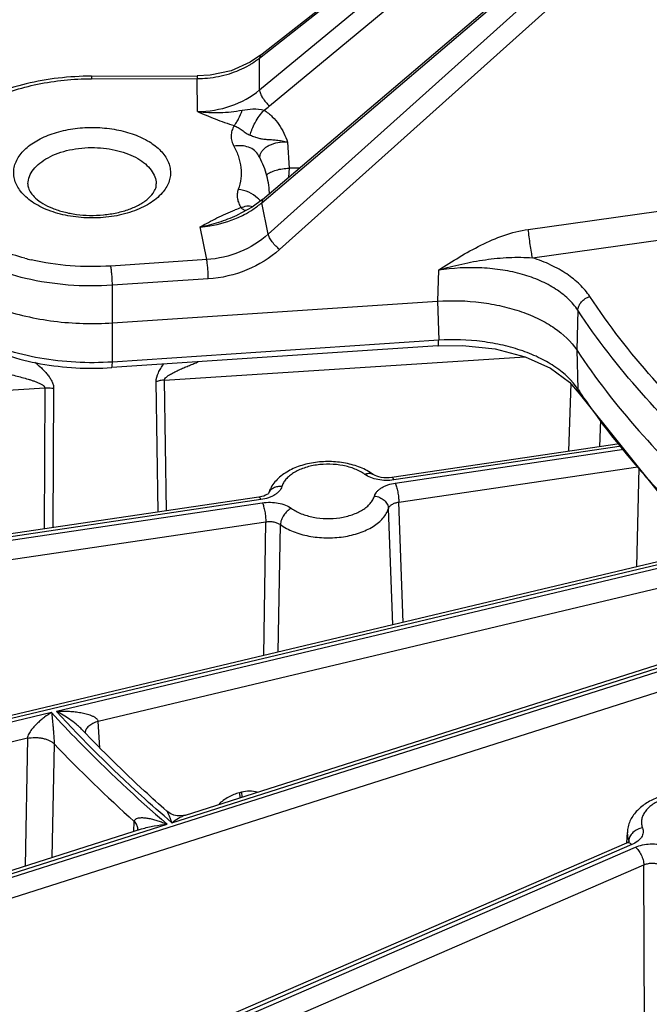
# Model space of a CAD drawing. Units: inches. Extents: x 0 to 17, y 0 to 11.
# Drawn here: x 12.8 to 13.1, y 5.9 to 6.4 of the extents above; entities that cross this region are included whole.
import ezdxf

# ---------------------------------------------------------------- set-up
doc = ezdxf.new("R2010")
doc.units = ezdxf.units.IN
doc.header["$LTSCALE"] = 0.935
doc.header["$MEASUREMENT"] = 0
doc.layers.get('0').update_dxf_attribs({"linetype": 'CONTINUOUS'})

msp = doc.modelspace()

# ---------------------------------------------------------------- linework, layer by layer
at = {"color": 9, "linetype": 'CONTINUOUS'}
for p, q in [((12.8773768457, 6.4152733588), (13.0567739852, 6.5567251014)), ((12.877461887, 6.3995786538), (13.0568203065, 6.5481763152)), ((12.8824034448, 6.3916822266), (13.0617618643, 6.540279888)), ((12.8785905618, 6.3438598207), (13.0568362755, 6.4954618607)), ((13.0585510723, 6.4868948648), (12.8817123142, 6.3282643313)), ((13.0643846021, 6.479471123), (12.8873870649, 6.3206981591)), ((12.8779612841, 6.4167123495), (12.8773768457, 6.4152733588)), ((12.877461887, 6.3995786538), (12.8773768457, 6.4152733588)), ((12.7944026422, 6.406392814), (12.7944152846, 6.4051085399)), ((12.846614645, 6.4064880688), (12.8466272891, 6.4052028403)), ((12.7944152846, 6.4051085399), (12.8466272891, 6.4052028403)), ((12.8467155307, 6.3889175038), (12.8466272891, 6.4052028403)), ((12.8913359463, 6.3737908406), (12.8920741428, 6.3608648046)), ((12.8920741428, 6.3608648046), (12.8918065226, 6.3563928474)), ((12.8789262809, 6.3454379722), (12.8785905618, 6.3438598207)), ((12.8817123142, 6.3282643313), (12.8785905618, 6.3438598207)), ((13.0102913223, 6.3306794237), (13.0747367417, 6.3396626404)), ((12.8513229508, 6.3157100538), (12.8480846487, 6.3318877961)), ((13.0123730315, 6.3165800949), (13.0768130014, 6.3255733906)), ((12.8513229508, 6.3157100538), (12.8039003222, 6.3125459451)), ((12.9658594248, 6.3104913769), (12.9654400096, 6.2951596533)), ((12.8521260793, 6.3061817774), (12.8047034508, 6.3030176687)), ((12.8047924777, 6.2844410096), (12.8047034508, 6.3030176687)), ((12.9654400096, 6.2951596533), (12.9659975152, 6.2758436093)), ((13.0347781884, 6.2906585752), (13.034222915, 6.2710774334)), ((12.8046950319, 6.2650812663), (12.8047924777, 6.2844410096)), ((12.9659975152, 6.2758436093), (12.8046950319, 6.2650812663)), ((13.034222915, 6.2710774334), (13.0347999337, 6.2517319124)), ((12.8305050381, 6.256185541), (13.0086241365, 6.2677225565)), ((12.8272718156, 6.190875535), (12.8263325045, 6.2553793645)), ((12.8313766831, 6.191483962), (12.8305050381, 6.256185541)), ((11.6892432198, 6.1822644663), (12.7712725798, 6.2523489744)), ((12.7712725798, 6.2523489744), (12.7709830381, 6.1825316463)), ((12.7756508025, 6.252096642), (12.775282407, 6.1831690502)), ((13.0312719627, 6.2544686705), (13.0302543552, 6.2209645291)), ((13.0354904615, 6.249520363), (13.0347999336, 6.2517319133)), ((13.0459167326, 6.2364962479), (13.045511033, 6.2232260731)), ((13.0563457276, 6.2234711708), (12.9438670341, 6.2067979663)), ((12.9445579017, 6.2052444583), (13.0575308936, 6.2219909343)), ((12.9462976495, 6.1958163651), (13.0644632982, 6.2133325713)), ((13.0648775685, 6.2128151328), (13.0637242951, 6.1638051622)), ((12.8781341327, 6.1970540936), (12.456615333, 6.1345705357)), ((12.4573062024, 6.1330170279), (12.8788250039, 6.195500586)), ((12.9432770878, 6.1351460082), (12.9411475916, 6.1926045243)), ((12.9484385107, 6.1363731972), (12.9462976495, 6.1958163651)), ((12.4590459503, 6.1235889345), (12.8805647517, 6.1860724929)), ((12.8795741731, 6.1199875372), (12.8805647517, 6.1860724929)), ((12.8866163881, 6.1216634218), (12.8877578354, 6.1846903294)), ((13.10415126, 6.1719446155), (11.8571519123, 5.8752272496)), ((13.1055765088, 6.1705489723), (12.7770597846, 6.0923800324)), ((13.1106866601, 6.1618803505), (12.7976865658, 6.0874035165)), ((11.9659235047, 5.758843232), (13.1464257736, 6.1350993734)), ((12.8340534238, 6.0373704218), (13.1447578448, 6.1363998347)), ((11.969304547, 5.7497912822), (13.1519555589, 6.1267322827)), ((12.7746113152, 6.0917974311), (12.6039104443, 6.0511799978)), ((12.7984679544, 6.0743607381), (12.7976865658, 6.0874035165)), ((12.7626896672, 6.0790761764), (12.6242528769, 6.0461358226)), ((12.7626896672, 6.0790761764), (12.7615208595, 6.0158839124)), ((12.7758917282, 6.0763851852), (12.7748410295, 6.0201293804)), ((12.8685455159, 6.0524056517), (12.8674800509, 6.0521521295)), ((12.8674800509, 6.0521521295), (12.8676498875, 6.0497247774)), ((12.8685455159, 6.0524056517), (12.868705641, 6.0500615651)), ((12.6702081746, 5.9851487676), (12.8317367894, 6.0366320514)), ((12.8152395642, 6.033005405), (12.8155426187, 6.0379671209)), ((13.0615496601, 6.0265476362), (12.7135334591, 5.8756903194)), ((13.0599752466, 6.0282994031), (13.0599568683, 6.0279079078)), ((13.0599784038, 6.0283666665), (13.0600930434, 6.0279948165)), ((12.715201461, 5.8744077054), (13.0632176636, 6.0252650229)), ((12.7194018252, 5.8656617773), (13.0674180275, 6.0165190949)), ((13.0677849235, 5.9295284236), (13.0674180275, 6.0165190949))]:
    msp.add_line(p, q, dxfattribs=at)
at = {"color": 7, "linetype": 'CONTINUOUS'}
for p, q in [((12.8779623614, 6.4167131999), (13.0573595009, 6.5581649425)), ((12.8789270269, 6.3454386073), (13.0571966594, 6.4970609909)), ((12.8779612841, 6.4167123495), (12.8728622971, 6.413266246)), ((12.7944026419, 6.4063930116), (12.8466146463, 6.406487312)), ((12.8529822394, 6.4068580425), (12.8466146456, 6.406487312)), ((12.8769717726, 6.3671793379), (12.8769684733, 6.3671852288)), ((12.8970749585, 6.3608738366), (12.8920741428, 6.3608648046)), ((12.8823246857, 6.3483283936), (12.8823005982, 6.348891426)), ((12.8789262809, 6.3454379722), (12.8738632713, 6.3416877957)), ((12.8663029552, 6.3376627181), (12.8663101977, 6.3376658542)), ((12.8738632713, 6.3416877957), (12.8663102128, 6.3376658608)), ((12.8047924777, 6.2844410096), (12.9654400096, 6.2951596533)), ((12.965660401, 6.2730708354), (12.8043579177, 6.2623084924)), ((13.0306772075, 6.2551667943), (13.0354904615, 6.249520363)), ((13.0354964207, 6.2495113226), (13.0354904615, 6.249520363)), ((13.0354964207, 6.2495113225), (13.0773722225, 6.1972097165)), ((13.0553716592, 6.2246877526), (12.9428406094, 6.2080067875)), ((12.8771077079, 6.1982629147), (12.4555889084, 6.1357793566)), ((13.1008401765, 6.1726366768), (11.8555315363, 5.8763216065)), ((12.8407920945, 6.0411496433), (13.141077695, 6.1368583127)), ((12.6770579434, 5.9889633989), (12.8191673055, 6.0342572723)), ((13.0590462452, 6.02739009), (13.0592684597, 6.0325842298)), ((13.0587656262, 6.0272546702), (12.7107494254, 5.8763973533))]:
    msp.add_line(p, q, dxfattribs=at)
for points in [[(12.8728622971, 6.413266246), (12.8634501263, 6.4091136028), (12.8529822394, 6.4068580425)], [(12.9656603997, 6.2730708353), (12.9777948022, 6.2732559593), (12.9939232773, 6.2715392705), (13.0087366898, 6.2676933348), (13.0212041843, 6.2620821846), (13.0306772075, 6.2551667943)], [(12.9428406119, 6.2080067868), (12.9415192545, 6.2078659462), (12.9402034132, 6.2078295624), (12.938892333, 6.2078938542), (12.9376395772, 6.2080531996), (12.9364942156, 6.2082924817), (12.9354917793, 6.2085900737), (12.9346578698, 6.2089191414), (12.9340092461, 6.209248047), (12.933565285, 6.2095316264)], [(12.8810838966, 6.199533506), (12.8804181098, 6.1991904718), (12.8795570193, 6.1988485234), (12.8785211168, 6.1985419964), (12.8773349874, 6.1982983098), (12.8771077033, 6.198262913)], [(12.8818935714, 6.2001519728), (12.8818073193, 6.2000588668), (12.8815448782, 6.1998374325), (12.8810838966, 6.199533506)], [(12.8407918392, 6.0411495647), (12.8398896437, 6.0409111315), (12.8383639042, 6.0407157996), (12.8367283255, 6.0407792047), (12.8350997145, 6.0411266853), (12.8335928198, 6.0417303631), (12.8322984912, 6.0425155999), (12.8315880435, 6.0430830704)], [(12.8172091992, 6.0343362806), (12.8172051035, 6.034279635), (12.8171048971, 6.0337498367), (12.8170366769, 6.0335781866)], [(13.0603873369, 6.0282801635), (13.0603831123, 6.0282750092), (13.0602626996, 6.0281512056), (13.0599739876, 6.0279188481), (13.0595103315, 6.0276237184), (13.0588581561, 6.0272954029), (13.0587655396, 6.0272546316)]]:
    msp.add_lwpolyline(points, dxfattribs=at)
at = {"color": 9, "linetype": 'CONTINUOUS'}
for centre, radius, start, end in [((12.8465289601, 6.4602797923), 0.0550770397, 270.102290115, 275.4402892218), ((12.8515268338, 6.4289674191), 0.0484102333, 305.5621772653, 309.6288329019), ((12.8825445735, 6.3658776584), 0.0051665638, 166.5915257544, 177.4949743192), ((12.8480791404, 6.3799763686), 0.047279508, 303.5203974047, 310.1912734543), ((12.8665954042, 6.335341855), 0.0146449473, 39.4159578538, 47.5314847279), ((12.8934870606, 6.2666374525), 0.0788239511, 108.5748488374, 110.9221966098), ((12.8454609259, 6.3843383281), 0.0523723631, 294.0906636629, 297.7312784789), ((12.8746888319, 6.3476975314), 0.0089468654, 225.1406531032, 228.5311505005), ((12.8464039218, 6.3825420361), 0.0503435938, 297.7326181024, 303.4973662872), ((12.79140827, 6.4308047231), 0.1182772709, 255.3207538843, 256.8682350661), ((13.3189133203, 6.4395713732), 0.3405937162, 213.4703888595, 213.8371119196), ((13.3263310921, 6.4446115843), 0.3495616593, 213.8462996642, 215.7927091337), ((13.3428985192, 6.4567663043), 0.3701089143, 215.8189683666, 219.0157659067), ((13.3629638219, 6.4730977408), 0.3959803101, 219.024054934, 221.4358941209), ((12.9319045775, 6.2072206308), 0.0028457437, 54.2985493162, 61.3762716652), ((12.8860575045, 6.1984889206), 0.0045145589, 158.1163811043, 159.463040826), ((13.266109002, 6.542662739), 0.6765557869, 223.5662665704, 228.2431560545)]:
    msp.add_arc(centre, radius, start, end, dxfattribs=at)
for points, knots in [([(12.8722575978, 6.4118264553), (12.8727094066, 6.4120862936), (12.8744755545, 6.413143267), (12.8761680397, 6.4143241188), (12.8773768457, 6.4152733588)], [0, 0, 0, 0, 0.2532342084, 1, 1, 1, 1]), ([(12.8517507233, 6.4054508447), (12.8553931436, 6.4057980181), (12.8625109275, 6.407200023), (12.8691889683, 6.4100616659), (12.8722575978, 6.4118264553)], [0, 0, 0, 0, 0.5082664241, 1, 1, 1, 1]), ([(12.7614359153, 6.3163880689), (12.7574093446, 6.3174432974), (12.7497137668, 6.3199033531), (12.7391131543, 6.3247923769), (12.7313914296, 6.3297857428), (12.7261679289, 6.334233989), (12.7218218002, 6.3387049834), (12.7175554999, 6.3447000928), (12.7145344209, 6.3525656162), (12.7139117063, 6.3606853638), (12.7157372523, 6.3687181999), (12.7198802809, 6.376361055), (12.7261438282, 6.3834088501), (12.7343196248, 6.3897033354), (12.7441742107, 6.3950998674), (12.7554367594, 6.3994624266), (12.7678003131, 6.4026754051), (12.7809150888, 6.4046468502), (12.7898893847, 6.4051003656), (12.7944152846, 6.4051085399)], [0, 0, 0, 0, 0.0739697403, 0.143189567, 0.2069076259, 0.2366306879, 0.264941593, 0.3175897067, 0.3661908257, 0.4128517334, 0.4601643366, 0.5105499715, 0.5657229393, 0.6265255736, 0.6930294341, 0.7647127495, 0.8406209523, 0.9195731926, 1, 1, 1, 1]), ([(12.8467155307, 6.3889175038), (12.8523326632, 6.3889274709), (12.8634156999, 6.3907265692), (12.8733166803, 6.3961313616), (12.877461887, 6.3995786538)], [0, 0, 0, 0, 0.5102557201, 1, 1, 1, 1]), ([(12.877461887, 6.3995786538), (12.8774720907, 6.3992995031), (12.8775724476, 6.3986905164), (12.8780052757, 6.3973497942), (12.8789577652, 6.3955558206), (12.8804906336, 6.3935033985), (12.8817366004, 6.3922449946), (12.8824034448, 6.3916822266)], [0, 0, 0, 0, 0.0881700926, 0.1933585481, 0.4438208421, 0.7245796652, 1, 1, 1, 1]), ([(12.8467155307, 6.3889175038), (12.849648512, 6.3876525129), (12.8556143491, 6.3850971132), (12.86173619, 6.3829138564), (12.8648938607, 6.3819704392)], [0, 0, 0, 0, 0.4921843483, 1, 1, 1, 1]), ([(12.8467156719, 6.388917759), (12.8504288343, 6.3884698246), (12.8578550014, 6.3881432464), (12.8652409061, 6.3889390454), (12.8688440121, 6.3895814485)], [0, 0, 0, 0, 0.5054160344, 1, 1, 1, 1]), ([(12.8648936332, 6.3819701254), (12.8653002742, 6.3824237192), (12.8660869194, 6.3834761562), (12.8675273125, 6.3859683152), (12.8683722019, 6.3880875754), (12.8688440754, 6.3895814569)], [0, 0, 0, 0, 0.21188413, 0.4550980203, 1, 1, 1, 1]), ([(12.8688440121, 6.3895814485), (12.870604098, 6.3898950239), (12.8741987928, 6.390398771), (12.8779256778, 6.3901650913), (12.8796819728, 6.3895868456)], [0, 0, 0, 0, 0.491581032, 1, 1, 1, 1]), ([(12.8728563657, 6.3772021519), (12.8729385289, 6.3776688092), (12.8731818658, 6.3786542347), (12.873909845, 6.3807598675), (12.8752346631, 6.383516352), (12.8772436109, 6.3866909938), (12.8788358348, 6.3886770616), (12.8796815502, 6.3895864288)], [0, 0, 0, 0, 0.0994754615, 0.2125749373, 0.4673244889, 0.7392906439, 1, 1, 1, 1]), ([(12.8796815522, 6.3895864272), (12.8811397382, 6.3886390406), (12.883834334, 6.3864930613), (12.8871046201, 6.3826028246), (12.8895376645, 6.3782995438), (12.8907498399, 6.3752890488), (12.8913359463, 6.3737908406)], [0, 0, 0, 0, 0.2611003507, 0.5132212294, 0.7584416454, 1, 1, 1, 1]), ([(12.8648938607, 6.3819704392), (12.86442847, 6.3811833072), (12.8636867868, 6.3795360119), (12.8632714455, 6.3768808209), (12.8636166136, 6.3742218747), (12.8643124282, 6.3725629451), (12.864756413, 6.3717704185)], [0, 0, 0, 0, 0.2567127579, 0.5011105602, 0.7449728156, 1, 1, 1, 1]), ([(12.8648936797, 6.3819701083), (12.8655819063, 6.3817050499), (12.8669133531, 6.3809654548), (12.8688244077, 6.3796390737), (12.8704457872, 6.3784727388), (12.8718088102, 6.3776544737), (12.8725098676, 6.3773188175), (12.8728598671, 6.3772013105)], [0, 0, 0, 0, 0.2377841285, 0.4874335505, 0.7508059232, 0.8809639696, 1, 1, 1, 1]), ([(12.7592882242, 6.3495487738), (12.7580425734, 6.3511580518), (12.7565556361, 6.3538602589), (12.7558455645, 6.3577557422), (12.7559624142, 6.3606396617), (12.7567163307, 6.3634833309), (12.7586051533, 6.3672714368), (12.7625963461, 6.3716515673), (12.7691483313, 6.3758166702), (12.7772313955, 6.3789144917), (12.7863669524, 6.3807645828), (12.7927738971, 6.3810972307), (12.7960257979, 6.3810313481)], [0, 0, 0, 0, 0.1017473993, 0.1494273705, 0.1966330039, 0.2448482791, 0.2954206709, 0.4070081201, 0.5357389447, 0.6805747782, 0.8373796137, 1, 1, 1, 1]), ([(12.7960257979, 6.3810313481), (12.7992181304, 6.3809666724), (12.8054573754, 6.3803968388), (12.8142598257, 6.3782391449), (12.8219095335, 6.3749004718), (12.8279688715, 6.3705648607), (12.8314932361, 6.3661002472), (12.8330036947, 6.3623120909), (12.8334932654, 6.3594830374), (12.8333572555, 6.3566375083), (12.8323281425, 6.3528075854), (12.8306564711, 6.3502033215), (12.8293089882, 6.3486508912)], [0, 0, 0, 0, 0.1638899735, 0.3202506885, 0.4633476744, 0.5897344605, 0.6993441962, 0.7494525346, 0.7977275571, 0.8455839694, 0.8944867389, 1, 1, 1, 1]), ([(12.8728598671, 6.3772013105), (12.8735875964, 6.3769438998), (12.8749594378, 6.3764227295), (12.8769861517, 6.3757488797), (12.8790079627, 6.3753361779), (12.8811289682, 6.3751552391), (12.8834256922, 6.3750171673), (12.8859299575, 6.3748098226), (12.8886020256, 6.3744328573), (12.8904186946, 6.3740369288), (12.8913359464, 6.373790832)], [0, 0, 0, 0, 0.1226970297, 0.233300526, 0.339081441, 0.4497642885, 0.5713449664, 0.7048944113, 0.8490447886, 1, 1, 1, 1]), ([(12.8769684168, 6.3671851972), (12.8764532043, 6.3681060012), (12.8750189072, 6.369801403), (12.8720382533, 6.3714640488), (12.8684920069, 6.3721746489), (12.8660059982, 6.3720039095), (12.864756413, 6.3717704185)], [0, 0, 0, 0, 0.2282143443, 0.4675377092, 0.7250521575, 1, 1, 1, 1]), ([(12.864756413, 6.3717704185), (12.865687936, 6.3701087076), (12.8672240763, 6.366678386), (12.8684054154, 6.3612334382), (12.86836236, 6.3557360482), (12.8675337307, 6.3521706953), (12.8669421828, 6.3504399258)], [0, 0, 0, 0, 0.2588767456, 0.5069721509, 0.7514416027, 1, 1, 1, 1]), ([(12.8913359463, 6.3737908406), (12.8897073311, 6.3738524331), (12.8865655721, 6.3736493838), (12.8828892561, 6.3725395331), (12.8804790415, 6.3711466764), (12.8790715879, 6.3699484568), (12.8780473561, 6.3685913683), (12.8776387819, 6.3675794403), (12.877518842, 6.3670757421)], [0, 0, 0, 0, 0.2976065757, 0.5701890413, 0.692312444, 0.8037567674, 0.9054503207, 1, 1, 1, 1]), ([(12.7629236084, 6.3532115292), (12.7629757571, 6.3544344258), (12.763543823, 6.3569726194), (12.7656280517, 6.3604674602), (12.7688179887, 6.3636095698), (12.7729751622, 6.3663062421), (12.777942679, 6.3684809791), (12.7835426932, 6.3700555419), (12.7895614559, 6.3709701038), (12.7936968607, 6.3711221279), (12.7957804591, 6.3710799148)], [0, 0, 0, 0, 0.0903482938, 0.1878130355, 0.2965208359, 0.4180065041, 0.5516242265, 0.6953189719, 0.8461707838, 1, 1, 1, 1]), ([(12.7957804591, 6.3710799148), (12.7977632597, 6.3710397438), (12.8016768547, 6.3707472704), (12.8073379236, 6.3696862734), (12.8125622343, 6.3680329801), (12.8171669499, 6.3658451906), (12.8210022611, 6.3631950334), (12.8239320966, 6.3601495115), (12.825841743, 6.3567961315), (12.826359394, 6.3543790982), (12.8264098666, 6.3532115248)], [0, 0, 0, 0, 0.1548480624, 0.3057052089, 0.4487629921, 0.5815132272, 0.7023291029, 0.8108465482, 0.9087511916, 1, 1, 1, 1]), ([(12.7933079817, 6.3363163515), (12.789754703, 6.3363883399), (12.7828475397, 6.33707329), (12.7746341615, 6.3393142189), (12.7688082578, 6.3419175805), (12.7639789785, 6.3447685572), (12.760874935, 6.3474988744), (12.7592882242, 6.3495487738)], [0, 0, 0, 0, 0.2840284658, 0.5520148529, 0.6763640321, 0.7928334307, 1, 1, 1, 1]), ([(12.8293089882, 6.3486508912), (12.8275228299, 6.3465930647), (12.8241234412, 6.343897344), (12.818925867, 6.3411339672), (12.8127347547, 6.3386722604), (12.8041359444, 6.3366773445), (12.7969657297, 6.3362422466), (12.7933079817, 6.3363163515)], [0, 0, 0, 0, 0.209099178, 0.3265181533, 0.4515331722, 0.7192584694, 1, 1, 1, 1]), ([(12.8669421828, 6.3504399258), (12.8666896368, 6.3497004449), (12.8663546954, 6.3481671084), (12.8664350828, 6.345802898), (12.8671075559, 6.3434789196), (12.8679049018, 6.3420452256), (12.8683782241, 6.3413553326)], [0, 0, 0, 0, 0.2458516058, 0.4882375046, 0.7367700257, 1, 1, 1, 1]), ([(12.8764834524, 6.346144678), (12.8751931701, 6.3473286688), (12.8721722385, 6.3492821774), (12.8687098365, 6.3502385468), (12.8669421828, 6.3504399258)], [0, 0, 0, 0, 0.496048646, 1, 1, 1, 1]), ([(12.868378026, 6.3413556529), (12.8692540075, 6.3417324802), (12.8706130995, 6.3422427372), (12.8725668472, 6.3423635212), (12.8735474172, 6.3421608221), (12.8740302867, 6.3419936998)], [0, 0, 0, 0, 0.4914893427, 0.7366411906, 1, 1, 1, 1]), ([(12.7617944584, 6.3063879302), (12.7559339994, 6.3077612595), (12.7448767842, 6.3111622332), (12.7322205201, 6.3174529669), (12.7237169362, 6.3234874045), (12.7168625484, 6.3296456302), (12.7127541759, 6.3350740847), (12.7107989443, 6.3389093939)], [0, 0, 0, 0, 0.290394202, 0.555817343, 0.6777990112, 0.792310267, 1, 1, 1, 1]), ([(12.8480846194, 6.3318878288), (12.8511909625, 6.332490581), (12.8573834468, 6.3340983753), (12.8633518578, 6.3363849301), (12.8663029609, 6.337662718)], [0, 0, 0, 0, 0.4959579468, 1, 1, 1, 1]), ([(12.8480846487, 6.3318877961), (12.8508334812, 6.3333969625), (12.8564534781, 6.3364545282), (12.8622924515, 6.3391000815), (12.8653390366, 6.3402642412)], [0, 0, 0, 0, 0.4901859974, 1, 1, 1, 1]), ([(12.8706616283, 6.339859946), (12.8705053574, 6.3399045793), (12.8698098085, 6.3401658422), (12.8691973919, 6.3406111762), (12.8687641034, 6.3409935032)], [0, 0, 0, 0, 0.2195111611, 1, 1, 1, 1]), ([(12.8480846487, 6.3318877961), (12.8497022096, 6.3319957354), (12.8561238884, 6.3327101469), (12.8624225353, 6.334552748), (12.8668383666, 6.336527561)], [0, 0, 0, 0, 0.2510132737, 1, 1, 1, 1]), ([(12.8817123142, 6.3282643313), (12.8776364482, 6.3245928864), (12.8679696256, 6.3186360128), (12.8569355715, 6.3160845795), (12.8513229508, 6.3157100538)], [0, 0, 0, 0, 0.4937237422, 1, 1, 1, 1]), ([(12.8873870649, 6.3206981591), (12.8867134386, 6.3212281181), (12.8854224334, 6.3224217039), (12.8837504742, 6.3243705506), (12.8826117073, 6.3260865398), (12.8819854799, 6.327387263), (12.8817783369, 6.3279853543), (12.8817123142, 6.3282643313)], [0, 0, 0, 0, 0.2683694921, 0.5484947129, 0.8027387154, 0.9102362188, 1, 1, 1, 1]), ([(12.9658594248, 6.3104913769), (12.9727007571, 6.3148675672), (12.9830946615, 6.3214059053), (12.9981329926, 6.327992905), (13.0061861823, 6.3301067112), (13.0102913223, 6.3306794237)], [0, 0, 0, 0, 0.49572765, 0.7469924447, 1, 1, 1, 1]), ([(13.0123730375, 6.3165800957), (13.0121786566, 6.3175366364), (13.0117921606, 6.3197157888), (13.0110601889, 6.3244107207), (13.0105645871, 6.3281550358), (13.0102913264, 6.3306794041)], [0, 0, 0, 0, 0.2054174292, 0.4656456906, 1, 1, 1, 1]), ([(12.8873870649, 6.3206981591), (12.8826531549, 6.3164517713), (12.8714315711, 6.3095659026), (12.8586364131, 6.306616255), (12.8521260793, 6.3061817774)], [0, 0, 0, 0, 0.4935799087, 1, 1, 1, 1]), ([(12.8046950319, 6.2650812663), (12.7986745521, 6.2646795708), (12.7866476104, 6.264603407), (12.7690105329, 6.2665984977), (12.752436919, 6.2706272031), (12.7376198193, 6.2765176733), (12.7269369104, 6.2829709465), (12.719923466, 6.2889073654), (12.7143328869, 6.2948784435), (12.7101527154, 6.3015569133), (12.7078940778, 6.308635518), (12.7074183736, 6.3121809903), (12.7073431153, 6.3139340875)], [0, 0, 0, 0, 0.1523442804, 0.3028130228, 0.4471038508, 0.5816972329, 0.7039829669, 0.7602098698, 0.8131806402, 0.9102553481, 0.9556966763, 1, 1, 1, 1]), ([(12.8039003222, 6.3125459451), (12.7972432736, 6.3121017768), (12.7839972232, 6.312173441), (12.7708906568, 6.3141378443), (12.7645367093, 6.3156203838)], [0, 0, 0, 0, 0.5055786566, 1, 1, 1, 1]), ([(12.8521260793, 6.3061817774), (12.8521221356, 6.3070046834), (12.8520682, 6.3087184846), (12.8519021105, 6.3112567078), (12.8516613557, 6.3136122689), (12.8514500444, 6.3150751261), (12.8513229508, 6.3157100538)], [0, 0, 0, 0, 0.2579182898, 0.5372271109, 0.7970532497, 1, 1, 1, 1]), ([(12.9658594276, 6.3104913638), (12.9696848105, 6.3116481225), (12.9773743691, 6.3136804708), (12.9890336579, 6.3158228124), (13.0007119592, 6.31696109), (13.0085111932, 6.3169157448), (13.0123729042, 6.3165800818)], [0, 0, 0, 0, 0.2542653631, 0.5055089373, 0.753380972, 1, 1, 1, 1]), ([(13.0407415916, 6.2974669178), (13.039329689, 6.2996016687), (13.0358482955, 6.3037099243), (13.0292772911, 6.308933823), (13.0213401224, 6.3133409003), (13.015470588, 6.3155944818), (13.0123730315, 6.3165800949)], [0, 0, 0, 0, 0.2205728949, 0.4599107451, 0.7198621103, 1, 1, 1, 1]), ([(12.8047034508, 6.3030176687), (12.8046995037, 6.3038412745), (12.8046460189, 6.3055550492), (12.8044790405, 6.3080928802), (12.8042392923, 6.3104478502), (12.8040274808, 6.3119106931), (12.8039003222, 6.3125459451)], [0, 0, 0, 0, 0.2581371735, 0.5372108637, 0.7969499689, 1, 1, 1, 1]), ([(13.0347781884, 6.2906585752), (13.0334398238, 6.292691949), (13.0301031682, 6.296594255), (13.0237585287, 6.3014836319), (13.0160753619, 6.3055256232), (13.0072703444, 6.3086284694), (12.9975772108, 6.3107252386), (12.9836743662, 6.3121340908), (12.9729540083, 6.3115567579), (12.9658594248, 6.3104913769)], [0, 0, 0, 0, 0.0972415665, 0.2030454253, 0.3182348513, 0.4425635001, 0.5748761645, 0.7134194719, 1, 1, 1, 1]), ([(12.8047034508, 6.3030176687), (12.7974455792, 6.3025334126), (12.7830054555, 6.302614639), (12.7687186434, 6.3047653293), (12.7617944584, 6.3063879302)], [0, 0, 0, 0, 0.5056391099, 1, 1, 1, 1]), ([(13.0347781885, 6.2906585737), (13.0348069373, 6.291384281), (13.0351974347, 6.2928971499), (13.0365082854, 6.2948972149), (13.0384087374, 6.296512409), (13.0399435198, 6.297229749), (13.0407415915, 6.2974669178)], [0, 0, 0, 0, 0.2276521802, 0.4769054688, 0.7390310032, 1, 1, 1, 1]), ([(13.2011300238, 6.1537792414), (13.184117914, 6.1637012151), (13.151842322, 6.1844831608), (13.0952445683, 6.2295216583), (13.0594895707, 6.269115266), (13.0407415916, 6.2974669178)], [0, 0, 0, 0, 0.2724202418, 0.5298339795, 1, 1, 1, 1]), ([(13.1965919881, 6.1456912391), (13.1794269652, 6.1557020764), (13.1546593658, 6.1716459625), (13.1238341153, 6.1950009454), (13.083314793, 6.2292465033), (13.0536913453, 6.2620546015), (13.0347781884, 6.2906585752)], [0, 0, 0, 0, 0.272417408, 0.4030430975, 0.5298890758, 1, 1, 1, 1]), ([(12.9656604519, 6.2730700722), (12.9656897125, 6.2730719128), (12.9657559383, 6.2731380205), (12.965842436, 6.2733870311), (12.9659253465, 6.2739214556), (12.9659813199, 6.2747811255), (12.9659955848, 6.2754600876), (12.9659975152, 6.2758436093)], [0, 0, 0, 0, 0.0309953752, 0.0859269908, 0.2833990885, 0.5945372934, 1, 1, 1, 1]), ([(13.0347999336, 6.2517319133), (13.0319819137, 6.2559765334), (13.0258848938, 6.2615753501), (13.0161889991, 6.2671635822), (13.0074258466, 6.2707932503), (12.9977698099, 6.2735478709), (12.9839265085, 6.2759887407), (12.9731636179, 6.2763051176), (12.9659975152, 6.2758436096)], [0, 0, 0, 0, 0.2019349735, 0.3181378604, 0.443537354, 0.5766258549, 0.7153852369, 1, 1, 1, 1]), ([(12.7664094786, 6.2649682552), (12.7674961116, 6.2640595836), (12.7690867755, 6.2626524487), (12.7710787393, 6.2606555106), (12.7724714115, 6.2590953362), (12.7737198472, 6.2574618007), (12.7747537485, 6.2557472627), (12.7754708453, 6.2539573908), (12.7756541305, 6.2527040907), (12.7756508025, 6.252096642)], [0, 0, 0, 0, 0.2611837487, 0.3911675834, 0.5199111191, 0.6465318344, 0.7697691243, 0.8879923943, 1, 1, 1, 1]), ([(12.8043579046, 6.2623086883), (12.8043871367, 6.2623106206), (12.8044534529, 6.2623764296), (12.8045394755, 6.262625061), (12.8046231901, 6.2631573228), (12.8046791146, 6.2640169571), (12.8046930947, 6.2646963477), (12.8046950321, 6.2650812663)], [0, 0, 0, 0, 0.0309808007, 0.0859426848, 0.282664196, 0.5929373544, 1, 1, 1, 1]), ([(12.8305050381, 6.256185541), (12.8304952319, 6.2565518592), (12.8308286206, 6.257093481), (12.8313687028, 6.2576261063), (12.8318420403, 6.2580132928), (12.8323398195, 6.2583691485), (12.8330265978, 6.2588161064), (12.8342642871, 6.2595390946), (12.8360844767, 6.2604688355), (12.8382992208, 6.2615004553), (12.8405246116, 6.2624760516), (12.8427499527, 6.2634100579), (12.84496865, 6.2643082146), (12.8464482503, 6.2648869872), (12.8471861514, 6.2651702014)], [0, 0, 0, 0, 0.0570276518, 0.0882383425, 0.1198649119, 0.1516648108, 0.1835365756, 0.247317482, 0.374648234, 0.501429984, 0.6275121544, 0.7527590506, 0.8769985903, 1, 1, 1, 1]), ([(12.7473736617, 6.2603813278), (12.7484209725, 6.260195357), (12.7505209251, 6.2597838378), (12.7536674571, 6.2590887482), (12.7568219667, 6.2583289232), (12.7599725088, 6.2575091486), (12.7625852753, 6.2567688948), (12.7646584348, 6.2561250992), (12.7659423356, 6.2556937347), (12.7669579682, 6.2553233262), (12.7677108597, 6.2550298969), (12.7684522531, 6.2547161882), (12.769176747, 6.2543755959), (12.7698733902, 6.2539976148), (12.7704183465, 6.2536346472), (12.7708045063, 6.2532967434), (12.7710504367, 6.2530162449), (12.7712294064, 6.252700762), (12.7712745769, 6.2524638713), (12.7712725798, 6.2523489744)], [0, 0, 0, 0, 0.1241837784, 0.2497834304, 0.376185434, 0.5029754885, 0.6298308973, 0.6931812199, 0.7564007382, 0.7879328688, 0.8193864467, 0.8507284971, 0.8819039928, 0.9128085479, 0.9432155143, 0.9580956496, 0.9726057334, 0.9865840378, 1, 1, 1, 1]), ([(12.8263325045, 6.2553793645), (12.8263102907, 6.2568924225), (12.8270586543, 6.2592166578), (12.8286011356, 6.2619723608), (12.8295344126, 6.2633477438), (12.830023492, 6.2640253256)], [0, 0, 0, 0, 0.4772591696, 0.7364410045, 1, 1, 1, 1]), ([(12.8305050381, 6.256185541), (12.829780678, 6.2561340625), (12.8283693959, 6.2559523109), (12.8269898972, 6.2555990729), (12.8263325045, 6.2553793645)], [0, 0, 0, 0, 0.5116433919, 1, 1, 1, 1]), ([(12.7712725798, 6.2523489744), (12.7716406682, 6.2523704982), (12.7731039406, 6.2524130922), (12.7745729282, 6.252289381), (12.7756508025, 6.252096642)], [0, 0, 0, 0, 0.2519096385, 1, 1, 1, 1]), ([(12.9294808652, 6.2095622934), (12.9287592144, 6.2100808015), (12.9271858657, 6.2110484373), (12.9245945166, 6.2122452457), (12.9217361106, 6.2132174501), (12.9175950375, 6.2142005274), (12.9121483467, 6.2147506365), (12.9066673939, 6.214416778), (12.9024324911, 6.2136049132), (12.8994647577, 6.2127497126), (12.8967360269, 6.2116600787), (12.8943003731, 6.2103568861), (12.8922064185, 6.2088645649), (12.8904955243, 6.2072096793), (12.8892055375, 6.2054218861), (12.888631724, 6.2041254547), (12.8884342495, 6.2034777757)], [0, 0, 0, 0, 0.0579014045, 0.1199577488, 0.1856404586, 0.2542920782, 0.3969498564, 0.5405634003, 0.610367781, 0.6775993108, 0.7414983428, 0.8014750098, 0.8571692317, 0.9085209726, 0.9558796116, 1, 1, 1, 1]), ([(13.0979680747, 6.1785935661), (13.0951234212, 6.1812107186), (13.0840901775, 6.1916152383), (13.0735756942, 6.202573185), (13.0660987178, 6.2110452346)], [0, 0, 0, 0, 0.2548910885, 1, 1, 1, 1]), ([(12.9294808652, 6.2095622934), (12.9298153177, 6.2097174507), (12.9304818053, 6.2099650857), (12.9314924676, 6.2101309214), (12.932438344, 6.2100647461), (12.9330127568, 6.2098577973), (12.9332678464, 6.209718581)], [0, 0, 0, 0, 0.2820281286, 0.540617872, 0.7777018016, 1, 1, 1, 1]), ([(12.9438670341, 6.2067979663), (12.9425559685, 6.2066036433), (12.9399048348, 6.2064414992), (12.9360267136, 6.2068340614), (12.9324839122, 6.2078261348), (12.9303787018, 6.2089172545), (12.9294808652, 6.2095622934)], [0, 0, 0, 0, 0.2658210095, 0.52986483, 0.7782749631, 1, 1, 1, 1]), ([(12.9438670341, 6.2067979663), (12.9437846723, 6.2069831675), (12.9436592999, 6.2072409491), (12.9434673881, 6.2075494521), (12.9432690464, 6.207817712), (12.943025154, 6.2080340478), (12.9428406266, 6.2080066876)], [0, 0, 0, 0, 0.3708291759, 0.5253691432, 0.6587079487, 1, 1, 1, 1]), ([(12.8884342495, 6.2034777757), (12.8883154752, 6.2030883009), (12.8879705581, 6.2023086979), (12.8871949636, 6.2012336183), (12.8861663403, 6.2002383782), (12.8849072418, 6.1993409174), (12.883442415, 6.1985570195), (12.8812035381, 6.1976630298), (12.8793843846, 6.1972394543), (12.8781341327, 6.1970540936)], [0, 0, 0, 0, 0.0960493376, 0.1991354021, 0.310918473, 0.4321585655, 0.5627363392, 0.7018576571, 1, 1, 1, 1]), ([(12.8884342495, 6.2034777757), (12.887724969, 6.2035498591), (12.8863191826, 6.203516489), (12.8846615395, 6.2029980746), (12.883538471, 6.2023175679), (12.8828290783, 6.2017000075), (12.88225843, 6.2009833356), (12.8819790373, 6.2004474192), (12.8818682518, 6.2001715983)], [0, 0, 0, 0, 0.2720620826, 0.5295770075, 0.6523270109, 0.7710793314, 0.8865711808, 1, 1, 1, 1]), ([(12.9342577861, 6.1988207765), (12.9343765804, 6.1992103051), (12.9347216185, 6.1999899765), (12.9354972307, 6.2010652007), (12.9365260189, 6.2020604032), (12.9377850994, 6.2029578514), (12.9392498813, 6.2037416317), (12.9414886192, 6.2046355685), (12.9433076853, 6.205059083), (12.9445579017, 6.2052444583)], [0, 0, 0, 0, 0.096062898, 0.1991621808, 0.3109488364, 0.4321926646, 0.5627593237, 0.7018653107, 1, 1, 1, 1]), ([(12.9445579017, 6.2052444583), (12.944681724, 6.2049660282), (12.9449184258, 6.2043440169), (12.9452311067, 6.2033231117), (12.9455213568, 6.202163896), (12.9458672141, 6.2004736011), (12.9461731467, 6.1983494254), (12.9462891114, 6.1966383204), (12.9462976495, 6.1958163651)], [0, 0, 0, 0, 0.0948861575, 0.2069375399, 0.3323325612, 0.4668404479, 0.7440405317, 1, 1, 1, 1]), ([(12.8781341327, 6.1970540936), (12.8780517706, 6.1972392951), (12.877926398, 6.1974970773), (12.8777344856, 6.1978055808), (12.8775361437, 6.1980738407), (12.8772922499, 6.1982901762), (12.8771077228, 6.1982628144)], [0, 0, 0, 0, 0.370829596, 0.5253696406, 0.6587084377, 1, 1, 1, 1]), ([(12.8932111713, 6.1927362589), (12.8939328221, 6.1922177508), (12.8955061706, 6.191250115), (12.8980975197, 6.1900533065), (12.9009559257, 6.1890811023), (12.9050969988, 6.188098025), (12.9105436894, 6.1875479159), (12.9160246421, 6.1878817744), (12.9202595448, 6.1886936392), (12.9232272782, 6.1895488398), (12.9259560089, 6.1906384736), (12.9283916627, 6.1919416662), (12.9304856173, 6.1934339874), (12.9321965115, 6.1950888729), (12.9334864984, 6.196876666), (12.9340603116, 6.1981730975), (12.9342577861, 6.1988207765)], [0, 0, 0, 0, 0.0579014035, 0.1199577471, 0.1856404578, 0.2542920775, 0.3969498559, 0.5405633998, 0.6103677806, 0.6775993104, 0.7414983425, 0.8014750098, 0.857169232, 0.9085209737, 0.9558796123, 1, 1, 1, 1]), ([(12.9342577861, 6.1988207765), (12.9351433602, 6.1987307765), (12.9368793166, 6.1982743552), (12.9387584955, 6.1970880294), (12.9399242863, 6.1958457854), (12.9405832157, 6.1948226049), (12.9410107367, 6.1937334492), (12.9411319913, 6.1929764788), (12.9411475916, 6.1926045244)], [0, 0, 0, 0, 0.2661053878, 0.527134733, 0.6525396292, 0.7730608488, 0.8887067539, 1, 1, 1, 1]), ([(12.8788250039, 6.195500586), (12.8801362378, 6.1956949171), (12.8827875488, 6.195857086), (12.8866656822, 6.1954644161), (12.8902083081, 6.1944723447), (12.8923133402, 6.1933812726), (12.8932111713, 6.1927362589)], [0, 0, 0, 0, 0.2658545685, 0.529899886, 0.7782788536, 1, 1, 1, 1]), ([(12.8788250039, 6.195500586), (12.8789488261, 6.1952221559), (12.879185528, 6.1946001446), (12.8794982089, 6.1935792395), (12.879788459, 6.1924200237), (12.8801343163, 6.1907297288), (12.8804402489, 6.1886055531), (12.8805562136, 6.1868944481), (12.8805647517, 6.1860724928)], [0, 0, 0, 0, 0.0948861578, 0.2069375401, 0.3323325616, 0.4668404483, 0.744040532, 1, 1, 1, 1]), ([(12.8932111713, 6.1927362589), (12.8924679682, 6.1923914763), (12.8910430433, 6.1914067215), (12.8893395548, 6.1894392207), (12.888150527, 6.1871498861), (12.8877839673, 6.1854862704), (12.8877578354, 6.1846903294)], [0, 0, 0, 0, 0.2426728078, 0.5046702783, 0.7641143389, 1, 1, 1, 1]), ([(12.8877578354, 6.1846903294), (12.8886965657, 6.1840158491), (12.8907429785, 6.1827571842), (12.8941136769, 6.1812005501), (12.8978314319, 6.1799361202), (12.9018207078, 6.1789887364), (12.9060021235, 6.1783774104), (12.9102912898, 6.1781143457), (12.9146017462, 6.1782048656), (12.918846507, 6.1786471021), (12.9229400419, 6.1794321454), (12.9268000928, 6.1805443198), (12.930349397, 6.1819616845), (12.933517409, 6.1836568153), (12.9362410845, 6.1855978536), (12.9384663998, 6.1877503676), (12.9401444418, 6.1900756976), (12.9408907146, 6.1917620164), (12.9411475916, 6.1926045243)], [0, 0, 0, 0, 0.0578911845, 0.1199266096, 0.1855946128, 0.2542288378, 0.3249963249, 0.3969774841, 0.4691992198, 0.5406790278, 0.6104656496, 0.6776806542, 0.7415636386, 0.8015240805, 0.8572043047, 0.9085445805, 0.9558873524, 1, 1, 1, 1]), ([(12.9411475919, 6.1926045188), (12.9412064364, 6.1928046019), (12.9413771984, 6.1932040916), (12.9417643154, 6.1937544835), (12.9422787272, 6.1942601662), (12.9431478165, 6.1948829194), (12.9444931472, 6.1954801704), (12.945672826, 6.1957357868), (12.9462976498, 6.1958163575)], [0, 0, 0, 0, 0.0980979663, 0.2023977938, 0.3146440808, 0.4357706442, 0.7036708638, 1, 1, 1, 1]), ([(12.8805647516, 6.1860724871), (12.8812191026, 6.1861821221), (12.8825447538, 6.1862829146), (12.8844873788, 6.1860963016), (12.8862624699, 6.1855896987), (12.8873118488, 6.1850242561), (12.8877578352, 6.184690322)], [0, 0, 0, 0, 0.2655014226, 0.5288594626, 0.7770455013, 1, 1, 1, 1]), ([(12.7746113152, 6.0917974311), (12.773442677, 6.0910953089), (12.7717168031, 6.0899351797), (12.76950515, 6.0882023887), (12.7678454381, 6.086750538), (12.7662272485, 6.08514476), (12.7649556104, 6.0836634068), (12.7640241581, 6.0823611285), (12.7633961275, 6.0813129297), (12.7629016836, 6.0802240883), (12.7627174976, 6.0794522461), (12.7626895957, 6.0790761594)], [0, 0, 0, 0, 0.2291165994, 0.3487413036, 0.4720422799, 0.5994681573, 0.7316003109, 0.799537914, 0.8683532207, 0.9366228294, 1, 1, 1, 1]), ([(12.7746113152, 6.0917974311), (12.7747381018, 6.0907819622), (12.7749904706, 6.088592359), (12.7752789431, 6.0857434457), (12.7755056545, 6.0831967686), (12.7756746223, 6.0810442222), (12.7757970792, 6.0791398147), (12.7758679315, 6.0775644008), (12.7758890063, 6.0767706454), (12.7758917348, 6.0763851782)], [0, 0, 0, 0, 0.1984380725, 0.4273761971, 0.5552372203, 0.6942086735, 0.8460537787, 0.925252315, 1, 1, 1, 1]), ([(12.7746113152, 6.0917974311), (12.7789820656, 6.0870244445), (12.7971761091, 6.067781066), (12.8165650013, 6.0496762186), (12.8317367894, 6.0366320514)], [0, 0, 0, 0, 0.2444035479, 1, 1, 1, 1]), ([(12.7976865752, 6.0874035187), (12.7976621108, 6.087597398), (12.7975346632, 6.0879837601), (12.7971837578, 6.088485683), (12.7967288001, 6.0889216132), (12.796206269, 6.0893017448), (12.7956389538, 6.0896371819), (12.7948364306, 6.0900359468), (12.7937801938, 6.0904553586), (12.792467895, 6.0908669893), (12.7911224362, 6.0912091534), (12.7897547378, 6.0914946128), (12.7879071386, 6.0918116664), (12.7855709116, 6.0921033391), (12.7827457379, 6.0923178456), (12.7799055376, 6.0924133594), (12.7780085845, 6.0924032907), (12.7770597846, 6.0923800324)], [0, 0, 0, 0, 0.0265673936, 0.0540600387, 0.0825574464, 0.1118512541, 0.1417340443, 0.172057959, 0.2336058463, 0.2959931912, 0.3589353429, 0.4222698543, 0.4858945556, 0.613750389, 0.742175216, 0.8709695341, 1, 1, 1, 1]), ([(12.8340534238, 6.0373704218), (12.8289302615, 6.0417730696), (12.8091395254, 6.0592646701), (12.7903393997, 6.0778866721), (12.7770597846, 6.0923800324)], [0, 0, 0, 0, 0.2557531396, 1, 1, 1, 1]), ([(12.7897982851, 6.0832742366), (12.789315337, 6.0837824246), (12.7883167901, 6.0847454766), (12.7862526938, 6.0865095964), (12.7836038863, 6.088478251), (12.7803625949, 6.0905661496), (12.7781603095, 6.0918048092), (12.7770597846, 6.0923800324)], [0, 0, 0, 0, 0.1338105619, 0.2644929336, 0.5180801769, 0.7629834433, 1, 1, 1, 1]), ([(12.797686575, 6.087403519), (12.7967901284, 6.0871584109), (12.7951382203, 6.0865555066), (12.7933297942, 6.0854208883), (12.7922538605, 6.084348631), (12.7916751903, 6.0835241928), (12.7913065912, 6.0826633788), (12.7912087648, 6.082066824), (12.7911996281, 6.081776631)], [0, 0, 0, 0, 0.3057845354, 0.575090259, 0.6943325484, 0.8035536908, 0.904470508, 1, 1, 1, 1]), ([(12.7626896672, 6.0790761764), (12.7639119516, 6.079332414), (12.7658064419, 6.0795137673), (12.7683165023, 6.0793930006), (12.7701607693, 6.0791195044), (12.7718918829, 6.0786725864), (12.7734553762, 6.0780666967), (12.774800365, 6.0773206226), (12.7755663768, 6.0767100105), (12.7758917282, 6.0763851852)], [0, 0, 0, 0, 0.2689939609, 0.4061695696, 0.5407995171, 0.6698074102, 0.7905148798, 0.9009744249, 1, 1, 1, 1]), ([(12.8674800509, 6.0521521295), (12.8655827969, 6.0517006648), (12.861865617, 6.0502152268), (12.8586684026, 6.0478158901), (12.8572447119, 6.0464166612)], [0, 0, 0, 0, 0.4941780626, 1, 1, 1, 1]), ([(12.8763356071, 6.0524953028), (12.8751033825, 6.0527950416), (12.8724706761, 6.0530647458), (12.8698556909, 6.0527173825), (12.8685455159, 6.0524056517)], [0, 0, 0, 0, 0.4849720628, 1, 1, 1, 1]), ([(13.1006969624, 6.0494482132), (13.0986754785, 6.0500876227), (13.0944112342, 6.0509821702), (13.0878834442, 6.0512453744), (13.0824635636, 6.0505828794), (13.0783794495, 6.0495121981), (13.0755838009, 6.0484808369), (13.0730681264, 6.0472302242), (13.0708820867, 6.0457839535), (13.0690692822, 6.0441683685), (13.0676675851, 6.0424113502), (13.0667110974, 6.0405434363), (13.0662291283, 6.0386013599), (13.0662422237, 6.0366345961), (13.0665732212, 6.0353683016), (13.0668078755, 6.0347580444)], [0, 0, 0, 0, 0.1458561863, 0.29780536, 0.4477030034, 0.5194648477, 0.5878996035, 0.652331302, 0.7123118616, 0.7676931098, 0.8187104717, 0.8660655219, 0.9109572768, 0.9550215568, 1, 1, 1, 1]), ([(12.8340534238, 6.0373704218), (12.8338511905, 6.038011329), (12.8335440845, 6.0389394228), (12.8331102778, 6.0401223191), (12.8327992034, 6.0409079337), (12.8324933485, 6.0416118886), (12.8321948159, 6.0422196173), (12.8319429922, 6.0426531874), (12.8317407424, 6.0429278292), (12.8316395834, 6.0430376026), (12.8315884631, 6.0430827988)], [0, 0, 0, 0, 0.3222701198, 0.4686437518, 0.6041233532, 0.727407984, 0.8365704949, 0.9287504991, 0.9672795102, 1, 1, 1, 1]), ([(12.8340534238, 6.0373704218), (12.835141078, 6.0381879084), (12.8367981796, 6.0393075239), (12.8390895052, 6.0405079479), (12.8402274477, 6.040969621), (12.8407918229, 6.0411495633)], [0, 0, 0, 0, 0.5263853096, 0.7708293717, 1, 1, 1, 1]), ([(12.8155426131, 6.0379671259), (12.8155598519, 6.0381379173), (12.8156422165, 6.038463901), (12.8159069708, 6.0388758434), (12.8162591503, 6.0391853482), (12.8168035043, 6.0394931898), (12.8175775535, 6.0397243149), (12.8185608824, 6.0398452579), (12.8195880481, 6.0398587238), (12.8206432219, 6.0397905807), (12.8217180319, 6.0396573279), (12.8231815971, 6.0394052968), (12.8250321554, 6.0389736806), (12.8272604238, 6.0383156825), (12.8295040903, 6.0375340713), (12.83099197, 6.0369443728), (12.8317367894, 6.0366320514)], [0, 0, 0, 0, 0.0294073354, 0.0564427753, 0.0826457663, 0.1089412137, 0.1630576365, 0.2196333289, 0.2783271784, 0.3387641973, 0.4006527247, 0.4637775179, 0.5931106453, 0.7259056237, 0.8616393771, 1, 1, 1, 1]), ([(12.8172090876, 6.0343362869), (12.8172281966, 6.0346495483), (12.8171824815, 6.0352971773), (12.816864643, 6.0362461694), (12.8163113744, 6.0371576036), (12.8158184907, 6.0377043738), (12.8155426132, 6.0379671261)], [0, 0, 0, 0, 0.2286222416, 0.4668091044, 0.7224703775, 1, 1, 1, 1]), ([(12.8191673164, 6.0342573016), (12.8201870015, 6.0345822813), (12.8222532659, 6.0351475407), (12.8264350573, 6.0360221332), (12.8296141593, 6.036442878), (12.8317367894, 6.0366320514)], [0, 0, 0, 0, 0.2505820812, 0.5010357136, 1, 1, 1, 1]), ([(13.0592684523, 6.0325842299), (13.059238144, 6.0318762446), (13.0593297979, 6.0304337842), (13.0597183458, 6.0290429979), (13.0599784046, 6.0283666719)], [0, 0, 0, 0, 0.494429463, 1, 1, 1, 1]), ([(13.0668078755, 6.0347580444), (13.0659263806, 6.0346450644), (13.0642003822, 6.034140589), (13.0623443114, 6.0329085331), (13.0611908913, 6.031638826), (13.0605383146, 6.0305999178), (13.0601146835, 6.0295011474), (13.0599939089, 6.0287399986), (13.0599784046, 6.0283666719)], [0, 0, 0, 0, 0.2644923953, 0.5258042185, 0.651740036, 0.7728100222, 0.8887965011, 1, 1, 1, 1]), ([(13.0668078755, 6.0347580444), (13.0669489657, 6.0343910457), (13.0671481232, 6.033629619), (13.0671561277, 6.0324469475), (13.066866556, 6.0312790738), (13.0662915107, 6.0301557765), (13.0654485813, 6.0290988995), (13.0639381116, 6.0277529712), (13.0625459808, 6.0269795569), (13.0615496601, 6.0265476362)], [0, 0, 0, 0, 0.1091961981, 0.2161607683, 0.3251382256, 0.4400964269, 0.5639580291, 0.6984174658, 1, 1, 1, 1]), ([(13.0615496601, 6.0265476362), (13.0613117959, 6.0267305424), (13.0608403308, 6.0270423655), (13.0601021254, 6.0273446275), (13.059397132, 6.0274347001), (13.058957814, 6.0273378729), (13.0587656382, 6.0272546426)], [0, 0, 0, 0, 0.2998889566, 0.561798071, 0.7906920795, 1, 1, 1, 1]), ([(13.0632176636, 6.0252650229), (13.0643408694, 6.0257518605), (13.0667825666, 6.0264997092), (13.070633187, 6.0269704502), (13.0745603976, 6.026812423), (13.0771249499, 6.0262741874), (13.0783410464, 6.0258895863)], [0, 0, 0, 0, 0.2382493283, 0.4932517072, 0.7517685688, 1, 1, 1, 1]), ([(13.0632176636, 6.0252650229), (13.0635026708, 6.0250458659), (13.0640630981, 6.0245331615), (13.0648270484, 6.0236292555), (13.065534036, 6.0225787839), (13.0663660801, 6.0210338674), (13.0669810162, 6.0193827498), (13.0673307488, 6.0177196007), (13.067408197, 6.0169094756), (13.0674180275, 6.0165190949)], [0, 0, 0, 0, 0.1082723861, 0.2277749672, 0.3557028673, 0.4888498142, 0.7556887433, 0.8823983157, 1, 1, 1, 1]), ([(13.0674180275, 6.0165190891), (13.0679773039, 6.0167746777), (13.0691964346, 6.0171685683), (13.0711252757, 6.0174140386), (13.0730923706, 6.0173250998), (13.0743735944, 6.017036043), (13.0749797189, 6.0168313693)], [0, 0, 0, 0, 0.2388223821, 0.4934717463, 0.7515310841, 1, 1, 1, 1])]:
    msp.add_open_spline(points, degree=3, knots=knots, dxfattribs=at)
at = {"color": 7, "linetype": 'CONTINUOUS'}
for points, knots in [([(12.7944026419, 6.4063930116), (12.7889136333, 6.4063830978), (12.7780516866, 6.4057546167), (12.7622763049, 6.4030049015), (12.7476072645, 6.3985259423), (12.7345289854, 6.3924314559), (12.7234589561, 6.3848341602), (12.7148024516, 6.3758438299), (12.7099262947, 6.3671882846), (12.7078110546, 6.3599322422), (12.7073477256, 6.3562437224), (12.7072690238, 6.3544041111)], [0, 0, 0, 0, 0.1489125476, 0.2944255071, 0.433457155, 0.5638149315, 0.6843961702, 0.7956727419, 0.8996751874, 0.9500472026, 1, 1, 1, 1]), ([(12.8823005982, 6.348891426), (12.8821646514, 6.3520691061), (12.8810877353, 6.3584480441), (12.8785407122, 6.3643805673), (12.8769684733, 6.3671852288)], [0, 0, 0, 0, 0.497287409, 1, 1, 1, 1]), ([(12.8806756176, 6.3574385133), (12.8813577553, 6.3579976792), (12.8829569728, 6.3589954911), (12.8857053508, 6.3600525513), (12.8888004589, 6.3607105748), (12.890970873, 6.360862812), (12.8920741428, 6.3608648046)], [0, 0, 0, 0, 0.2185951061, 0.4627473406, 0.7265744371, 1, 1, 1, 1]), ([(12.7629235948, 6.3532115294), (12.762893743, 6.352513759), (12.7631198284, 6.3509000431), (12.7644388306, 6.3484100497), (12.7668808288, 6.3457647096), (12.7705209876, 6.3431876859), (12.7752356273, 6.340914121), (12.7808054678, 6.3391320645), (12.786969445, 6.3379649251), (12.7912638222, 6.3376436851), (12.7934497703, 6.3375993985)], [0, 0, 0, 0, 0.0568470882, 0.1296179089, 0.2258768387, 0.3474052819, 0.4904724598, 0.6503253792, 0.8220378897, 1, 1, 1, 1]), ([(12.7934497703, 6.3375993985), (12.7957480497, 6.337552836), (12.8002935405, 6.3377208941), (12.80686707, 6.3387309206), (12.812870164, 6.3404390771), (12.81730741, 6.3424048168), (12.8202932713, 6.3442407842), (12.8226006121, 6.3459767234), (12.8244086476, 6.3478285968), (12.8255952625, 6.3497268223), (12.8261264839, 6.3509673322), (12.8263931272, 6.3521213712), (12.8264251569, 6.3528615631), (12.8264101848, 6.3532115294)], [0, 0, 0, 0, 0.1754403978, 0.3462588378, 0.5063955716, 0.650501524, 0.714968696, 0.7734886838, 0.8707588686, 0.9100896241, 0.9437942774, 0.9732661825, 1, 1, 1, 1]), ([(12.7073423351, 6.3139340764), (12.7074269347, 6.311956606), (12.7079508516, 6.3079891839), (12.7103722498, 6.3002013205), (12.7159734304, 6.2909821684), (12.7258308498, 6.2815970522), (12.7383545752, 6.2738590508), (12.7530412916, 6.2678994801), (12.7693534379, 6.263854817), (12.7866632323, 6.2618495691), (12.7984565115, 6.2619147417), (12.8043579177, 6.2623084924)], [0, 0, 0, 0, 0.0493060884, 0.0990901193, 0.202344659, 0.3137477625, 0.4352673671, 0.5669556446, 0.7070585749, 0.8526624213, 1, 1, 1, 1]), ([(12.7122825618, 6.3168424325), (12.7160682901, 6.3111230161), (12.7242633008, 6.3035756647), (12.7373033785, 6.2960467022), (12.7490868281, 6.2911636559), (12.7620679549, 6.2874639286), (12.7759242721, 6.2850322738), (12.7902765738, 6.2839400012), (12.7999590666, 6.2841185172), (12.8047924777, 6.2844410096)], [0, 0, 0, 0, 0.2020622902, 0.3182425237, 0.4435732279, 0.5765626748, 0.7152118881, 0.8572901625, 1, 1, 1, 1]), ([(12.9654400096, 6.2951596533), (12.9726023577, 6.2956375358), (12.9833621067, 6.2953412259), (12.9972020499, 6.2929146387), (13.0068556193, 6.2901659441), (13.0156159378, 6.2865356072), (13.0253121922, 6.2809391385), (13.0314052787, 6.2753285917), (13.034222915, 6.2710774334)], [0, 0, 0, 0, 0.2845307131, 0.4232219762, 0.556270523, 0.6816409311, 0.797841862, 1, 1, 1, 1]), ([(13.034222915, 6.2710774334), (13.0527664797, 6.2430995041), (13.0880258449, 6.2038650825), (13.1438839965, 6.1589942011), (13.1758259471, 6.1381777115), (13.1926759144, 6.1282208262)], [0, 0, 0, 0, 0.4687261871, 0.7266853984, 1, 1, 1, 1]), ([(12.9335653906, 6.2095315499), (12.9316355048, 6.2109181782), (12.9283837248, 6.2126319284), (12.9237237685, 6.2142270448), (12.9186583838, 6.2154312321), (12.9120491021, 6.2160822313), (12.9054129643, 6.2156269597), (12.9002777557, 6.2145806891), (12.8955112438, 6.2131327509), (12.8911148838, 6.2110393237), (12.8873642055, 6.2082492556), (12.8849933797, 6.2058700202), (12.8830925163, 6.203178299), (12.882192687, 6.2011874079), (12.8818533091, 6.2001643024)], [0, 0, 0, 0, 0.1210131764, 0.1848817318, 0.2506506062, 0.3857423838, 0.5213252658, 0.5876611734, 0.6522412522, 0.7748012869, 0.8330346558, 0.8896199605, 0.9451085445, 1, 1, 1, 1]), ([(12.83158717, 6.0430839018), (12.8279004971, 6.046336716), (12.8135399931, 6.0592762401), (12.7997274493, 6.0728267138), (12.7897981149, 6.0832743321)], [0, 0, 0, 0, 0.2543491752, 1, 1, 1, 1]), ([(13.10109758, 6.050905151), (13.0988745752, 6.0514991511), (13.0942725464, 6.0523202811), (13.0872730774, 6.0525048905), (13.080383274, 6.0516634415), (13.0739434304, 6.0498152071), (13.06911662, 6.0474095238), (13.065810079, 6.0449755866), (13.0636689131, 6.0429300353), (13.0618769695, 6.0406404239), (13.0604906761, 6.0381215444), (13.0595730107, 6.0354147159), (13.0593088412, 6.0335281247), (13.0592684597, 6.0325842298)], [0, 0, 0, 0, 0.1344254764, 0.2717502083, 0.4076787312, 0.5383211274, 0.6614463206, 0.7202997627, 0.7776466753, 0.8339047241, 0.8895056271, 0.9448067149, 1, 1, 1, 1])]:
    msp.add_open_spline(points, degree=3, knots=knots, dxfattribs=at)
at = {"color": 9, "linetype": 'CONTINUOUS'}
msp.add_open_spline([(13.0599784046, 6.0283666719), (13.0599773519, 6.028344249), (13.0599762993, 6.028321826), (13.0599752466, 6.0282994031)], degree=3, dxfattribs=at)

doc.saveas('drawing.dxf')
